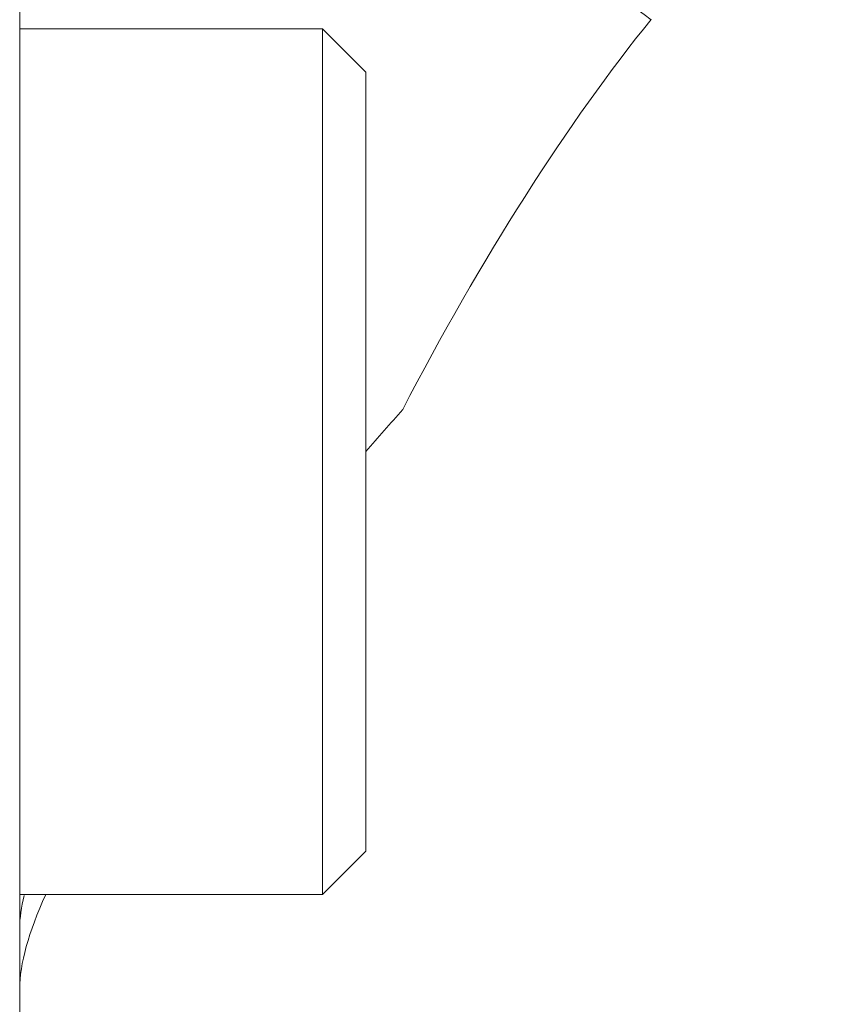
# Model space of a CAD drawing. Units: millimetres. Extents: x -78 to 150, y -81 to 123.
# Drawn here: x 93 to 102, y 11 to 22 of the extents above; entities that cross this region are included whole.
import ezdxf

# ---------------------------------------------------------------- set-up
doc = ezdxf.new("R2010")
doc.units = ezdxf.units.MM
doc.layers.add('1', color=4, linetype='CONTINUOUS')
doc.layers.add('2', color=7, linetype='CONTINUOUS')
doc.styles.add('iso_b_vert', font='simplex.shx')
doc.dimstyles.get("Standard").update_dxf_attribs({"dimtxt": 0.18, "dimasz": 0.18, "dimexe": 0.18, "dimexo": 0.0625, "dimgap": 0.09, "dimtad": 1, "dimzin": 0, "dimdsep": 52, "dimtxsty": 'Standard', "dimcen": 0.09, "dimadec": 0, "dimazin": 0, "dimtfac": 1, "dimtdec": 4, "dimtofl": 0, "dimtmove": 0, "dimatfit": 3, "dimfxl": 1, "dimtolj": 1, "dimtzin": 0, "dimarcsym": 0})

# ---------------------------------------------------------------- blocks, each defined once
blk = doc.blocks.new('DimnDraft3D1')
at = {"layer": '2', "lineweight": 13}
for p, q in [((108.318101, 80.75), (138.5, 80.75)), ((136.5, 80.75), (136.5, -80.673249)), ((101.121294, -80.673249), (138.5, -80.673249))]:
    blk.add_line(p, q, dxfattribs=at)
for points in [[(136.5, 80.75), (136.917997, 77.575002), (136.082003, 77.574998), (136.5, 80.75)], [(136.5, -80.673249), (136.082003, -77.498251), (136.917997, -77.498248), (136.5, -80.673249)]]:
    blk.add_solid(points, dxfattribs=at)
at = {"layer": '2', "lineweight": 18, "insert": (135.75, 0.354165), "char_height": 3, "attachment_point": 7, "rotation": 90, "line_spacing_factor": 1.084337, "style": 'iso_b_vert'}
blk.add_mtext('\\W0.3160; ', dxfattribs=at)

msp = doc.modelspace()

# ---------------------------------------------------------------- linework, layer by layer
at = {"layer": '1', "lineweight": 18}
for p, q in [((92.502, 23.963), (92.502, 9.862)), ((96, 22.059), (92.502, 22.059)), ((96.5, 21.559), (96, 22.059)), ((96, 22.059), (96, 14.643)), ((96.5, 14.885), (96.5, 21.559)), ((96.5, 12.559), (96.5, 14.885)), ((96, 14.643), (96, 12.059)), ((96, 12.059), (96.5, 12.559)), ((92.502, 12.059), (96, 12.059))]:
    msp.add_line(p, q, dxfattribs=at)
at = {"layer": '1', "lineweight": 18, "extrusion": (0, 0, -1)}
for centre, major_axis, ratio, start_param, end_param in [((82.883, 17.362), (17.826, 3.477), 0.308073, -0.702875, -0.26724), ((98.618, 17.362), (3.469, 6.454), 0.223472, -1.644423, -0.858692), ((99.802, 17.362), (6.294, 6.294), 0.257687, -1.851422, -1.77707), ((97.502, 15.348), (4.842, 4.842), 0.257687, -2.889393, -2.540835)]:
    msp.add_ellipse(centre, major_axis=major_axis, ratio=ratio, start_param=start_param, end_param=end_param, dxfattribs=at)
at = {"layer": '1', "lineweight": 18}
msp.add_open_spline([(92.552, 12.045), (92.519, 11.911), (92.502, 11.786), (92.502, 11.671)], degree=3, dxfattribs=at)

# ---------------------------------------------------------------- dimensions: what is measured, and where the dimension line sits
at = {"layer": '2', "lineweight": 13}
dim = msp.add_linear_dim(base=(136.5, -80.673), p1=(108.318, 80.75), p2=(101.121, -80.673), angle=90, dimstyle='Standard', override={"dimtxt": 3, "dimasz": 3.175, "dimexe": 2, "dimexo": 2, "dimgap": 1.5, "dimtad": 1, "dimtih": 0, "dimtoh": 0, "dimzin": 8, "dimpost": '<>', "dimtxsty": 'iso_b_vert', "dimsah": 1, "dimclrd": 7, "dimclre": 7, "dimclrt": 7, "dimtdec": 3, "dimtofl": 1, "dimtmove": 0}, dxfattribs=at)
dim.commit()
dim.dimension.update_dxf_attribs({"geometry": 'DimnDraft3D1', "text_midpoint": (136.5, -0.396)})

doc.saveas('drawing.dxf')
